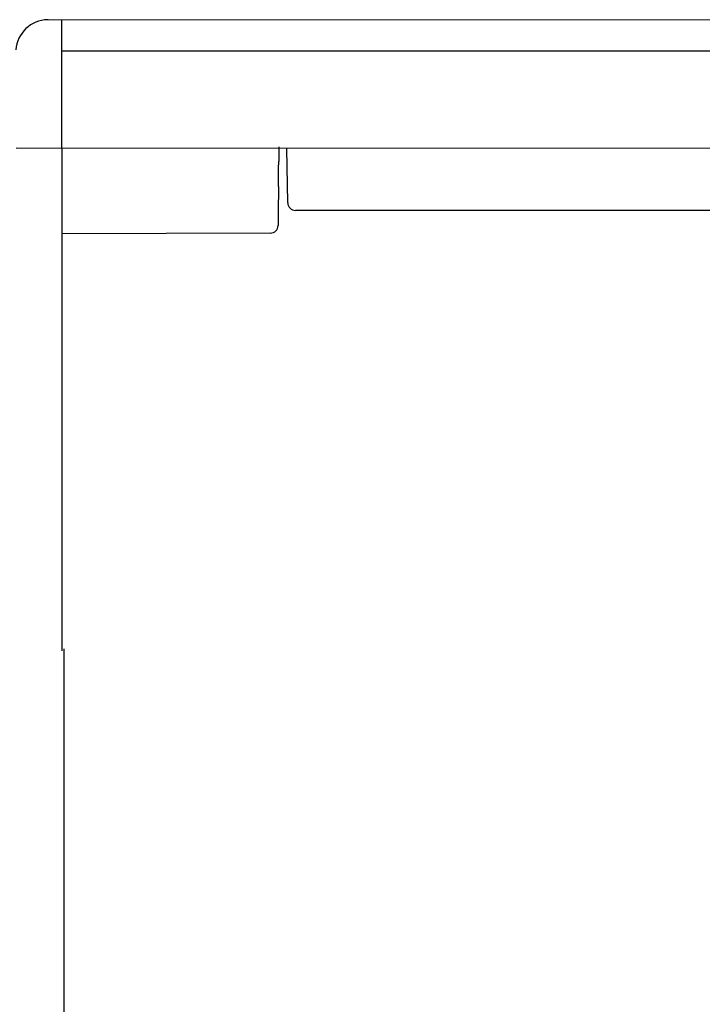
# Model space of a CAD drawing. Units: millimetres. Extents: x -3284 to 12682, y 2859 to 5338.
# Drawn here: x 9662 to 9750, y 4457 to 4584 of the extents above; entities that cross this region are included whole.
import ezdxf

# ---------------------------------------------------------------- set-up
doc = ezdxf.new("R2010")
doc.units = ezdxf.units.MM
doc.layers.add('Doboz', color=7, linetype='Continuous')

msp = doc.modelspace()

# ---------------------------------------------------------------- linework, layer by layer
at = {"layer": 'Doboz', "color": 7, "linetype": 'Continuous', "lineweight": -3}
for p, q in [((9665.26, 4584.1), (10057.1, 4584.09)), ((9667.03, 4567.43), (9667.03, 4584.1)), ((9667.03, 4580.05), (10055.64, 4580.05)), ((9661.11, 4567.51), (10060.65, 4567.4)), ((9667.03, 4567.43), (9667.03, 4502.44)), ((9695.09, 4567.66), (9695.07, 4565.74)), ((9696.24, 4560.4), (9696.12, 4567.42)), ((9695.04, 4562.53), (9695, 4559.09)), ((10025.12, 4559.32), (9697.24, 4559.42)), ((9695, 4558.74), (9694.99, 4557.62)), ((9695, 4559.09), (9695, 4558.74)), ((9694.99, 4557.62), (9694.99, 4557.47)), ((9693.99, 4556.48), (9667.03, 4556.38)), ((9667.27, 4502.69), (9667.27, 4229.12))]:
    msp.add_line(p, q, dxfattribs=at)
for centre, radius, start, end in [((9665.28, 4579.88), 4.22, 91.1776, 175.9142), ((9697.24, 4560.42), 1, 181, 270), ((9693.99, 4557.48), 1, 270.4146, 359.4146)]:
    msp.add_arc(centre, radius, start, end, dxfattribs=at)
msp.add_open_spline([(9695.04, 4562.53), (9695.04, 4562.53), (9695.04, 4563.2), (9695.04, 4564.27), (9695.07, 4565.34), (9695.07, 4565.73), (9695.07, 4565.74)], degree=3, knots=[0, 0, 0, 0, 0.0036, 0.628398, 0.9964, 1, 1, 1, 1], dxfattribs=at)

doc.saveas('drawing.dxf')
